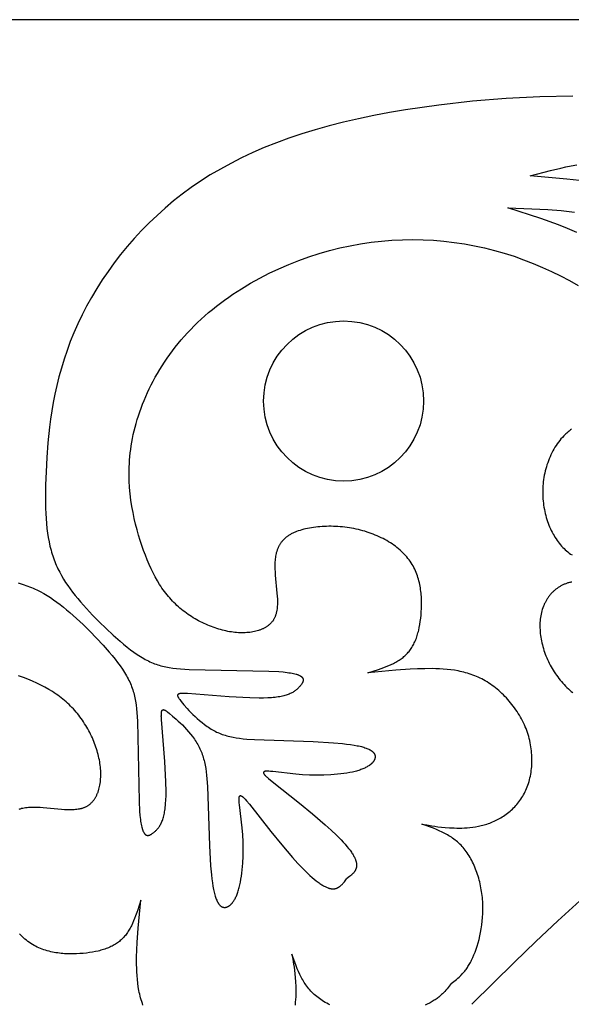
# Model space of a CAD drawing. Extents: x -387 to 395, y -403 to 419.
# Drawn here: x -142 to -103, y -95 to -26 of the extents above; entities that cross this region are included whole.
import ezdxf

# ---------------------------------------------------------------- set-up
doc = ezdxf.new("R2010")
doc.units = 0
doc.header["$MEASUREMENT"] = 0
doc.layers.add('DV1_LAYER_1', color=7, linetype='CONTINUOUS')
doc.layers.add('LAYER_1', color=7, linetype='CONTINUOUS')

msp = doc.modelspace()

# ---------------------------------------------------------------- linework, layer by layer
at = {"layer": 'DV1_LAYER_1', "color": 5, "linetype": 'Continuous'}
for points in [[(-103.33, -31.74), (-105.637, -31.788), (-107.996, -31.91), (-110.375, -32.104), (-112.74, -32.369), (-115.058, -32.702), (-116.189, -32.894), (-117.296, -33.103), (-118.375, -33.327), (-119.421, -33.568), (-120.432, -33.825), (-121.407, -34.098), (-122.348, -34.387), (-123.255, -34.692), (-124.13, -35.012), (-124.974, -35.349), (-125.788, -35.701), (-126.573, -36.069), (-127.33, -36.453), (-128.059, -36.854), (-128.763, -37.269), (-129.443, -37.701), (-130.098, -38.149), (-130.731, -38.612), (-131.342, -39.092), (-131.933, -39.587), (-132.504, -40.098), (-133.056, -40.624), (-133.587, -41.163), (-134.099, -41.715), (-134.59, -42.279), (-135.06, -42.853), (-135.51, -43.437), (-135.939, -44.03), (-136.347, -44.629), (-136.733, -45.235), (-137.098, -45.847), (-137.44, -46.463), (-137.761, -47.081), (-138.059, -47.702), (-138.334, -48.325), (-138.587, -48.947), (-138.817, -49.568), (-139.025, -50.187), (-139.213, -50.803), (-139.381, -51.415), (-139.53, -52.022), (-139.663, -52.622), (-139.779, -53.216), (-139.88, -53.801), (-139.967, -54.377), (-140.042, -54.943), (-140.158, -56.04), (-140.237, -57.084), (-140.289, -58.066), (-140.32, -58.981), (-140.331, -59.832), (-140.32, -60.622), (-140.305, -60.996), (-140.284, -61.357), (-140.257, -61.705), (-140.223, -62.041), (-140.181, -62.366), (-140.133, -62.68), (-140.076, -62.984), (-140.012, -63.277), (-139.94, -63.562), (-139.901, -63.702), (-139.86, -63.839), (-139.817, -63.974), (-139.771, -64.107), (-139.723, -64.239), (-139.674, -64.369), (-139.622, -64.497), (-139.568, -64.623), (-139.512, -64.749), (-139.454, -64.872), (-139.332, -65.116), (-139.201, -65.355), (-139.063, -65.591), (-138.916, -65.824), (-138.761, -66.054), (-138.599, -66.282), (-138.428, -66.509), (-138.25, -66.736), (-138.064, -66.963), (-137.87, -67.191), (-137.459, -67.654), (-137.02, -68.125), (-136.557, -68.601), (-136.077, -69.071), (-135.588, -69.526), (-135.095, -69.958), (-134.849, -70.163), (-134.605, -70.358), (-134.364, -70.544), (-134.125, -70.718), (-133.891, -70.879), (-133.662, -71.027), (-133.55, -71.096), (-133.438, -71.161), (-133.328, -71.222), (-133.219, -71.28), (-133.11, -71.335), (-133.001, -71.387), (-132.893, -71.436), (-132.784, -71.482), (-132.675, -71.525), (-132.566, -71.565), (-132.456, -71.602), (-132.345, -71.637), (-132.232, -71.669), (-132.118, -71.7), (-132.003, -71.727), (-131.885, -71.753), (-131.766, -71.777), (-131.644, -71.798), (-131.392, -71.836), (-131.129, -71.867), (-130.851, -71.892), (-130.558, -71.912), (-130.248, -71.928), (-124.647, -72.042), (-123.952, -72.083), (-123.645, -72.108), (-123.37, -72.139), (-123.246, -72.156), (-123.13, -72.174), (-123.023, -72.193), (-122.923, -72.214), (-122.832, -72.235), (-122.748, -72.258), (-122.709, -72.269), (-122.672, -72.281), (-122.637, -72.293), (-122.603, -72.305), (-122.571, -72.318), (-122.541, -72.331), (-122.513, -72.344), (-122.486, -72.357), (-122.461, -72.37), (-122.449, -72.377), (-122.437, -72.384), (-122.426, -72.391), (-122.415, -72.398), (-122.404, -72.405), (-122.394, -72.412), (-122.385, -72.419), (-122.375, -72.426), (-122.366, -72.433), (-122.357, -72.441), (-122.349, -72.448), (-122.341, -72.455), (-122.334, -72.463), (-122.326, -72.47), (-122.319, -72.477), (-122.313, -72.485), (-122.307, -72.493), (-122.301, -72.5), (-122.295, -72.508), (-122.29, -72.515), (-122.285, -72.523), (-122.28, -72.531), (-122.276, -72.539), (-122.272, -72.546), (-122.268, -72.554), (-122.265, -72.562), (-122.262, -72.57), (-122.259, -72.578), (-122.256, -72.586), (-122.254, -72.594), (-122.252, -72.602), (-122.25, -72.61), (-122.249, -72.619), (-122.247, -72.627), (-122.246, -72.635), (-122.246, -72.643), (-122.245, -72.651), (-122.245, -72.66), (-122.245, -72.668), (-122.246, -72.676), (-122.246, -72.685), (-122.247, -72.693), (-122.248, -72.702), (-122.249, -72.71), (-122.251, -72.719), (-122.252, -72.727), (-122.254, -72.736), (-122.256, -72.744), (-122.259, -72.753), (-122.261, -72.761), (-122.264, -72.77), (-122.267, -72.779), (-122.27, -72.787), (-122.273, -72.796), (-122.281, -72.814), (-122.289, -72.831), (-122.297, -72.849), (-122.306, -72.866), (-122.316, -72.884), (-122.327, -72.902), (-122.338, -72.92), (-122.349, -72.938), (-122.374, -72.974), (-122.4, -73.01), (-122.427, -73.046), (-122.456, -73.082), (-122.486, -73.119), (-122.517, -73.155), (-122.549, -73.191), (-122.583, -73.227), (-122.619, -73.263), (-122.656, -73.298), (-122.695, -73.334), (-122.736, -73.369), (-122.779, -73.403), (-122.824, -73.437), (-122.872, -73.47), (-122.923, -73.503), (-122.977, -73.535), (-123.033, -73.566), (-123.093, -73.596), (-123.156, -73.626), (-123.222, -73.654), (-123.292, -73.682), (-123.366, -73.708), (-123.443, -73.733), (-123.525, -73.758), (-123.611, -73.781), (-123.701, -73.802), (-123.796, -73.822), (-123.895, -73.841), (-123.999, -73.859), (-124.108, -73.874), (-124.222, -73.888), (-124.342, -73.901), (-124.467, -73.912), (-124.733, -73.928), (-125.023, -73.936), (-125.332, -73.938), (-125.999, -73.923), (-127.432, -73.843), (-130.374, -73.614), (-130.541, -73.609), (-130.615, -73.608), (-130.683, -73.608), (-130.744, -73.61), (-130.8, -73.613), (-130.825, -73.616), (-130.85, -73.618), (-130.872, -73.621), (-130.894, -73.625), (-130.914, -73.629), (-130.923, -73.631), (-130.932, -73.633), (-130.941, -73.635), (-130.949, -73.638), (-130.958, -73.64), (-130.965, -73.643), (-130.973, -73.646), (-130.98, -73.648), (-130.987, -73.651), (-130.993, -73.655), (-130.996, -73.656), (-130.999, -73.658), (-131.002, -73.659), (-131.005, -73.661), (-131.008, -73.663), (-131.011, -73.664), (-131.014, -73.666), (-131.016, -73.668), (-131.019, -73.67), (-131.021, -73.672), (-131.023, -73.674), (-131.026, -73.675), (-131.028, -73.677), (-131.03, -73.679), (-131.032, -73.681), (-131.034, -73.683), (-131.036, -73.685), (-131.038, -73.687), (-131.039, -73.69), (-131.041, -73.692), (-131.043, -73.694), (-131.044, -73.696), (-131.046, -73.698), (-131.047, -73.701), (-131.048, -73.703), (-131.049, -73.705), (-131.051, -73.708), (-131.052, -73.71), (-131.053, -73.712), (-131.054, -73.715), (-131.055, -73.717), (-131.055, -73.72), (-131.056, -73.722), (-131.057, -73.725), (-131.057, -73.728), (-131.058, -73.73), (-131.058, -73.733), (-131.059, -73.736), (-131.059, -73.738), (-131.059, -73.741), (-131.059, -73.744), (-131.059, -73.747), (-131.059, -73.75), (-131.059, -73.753), (-131.059, -73.756), (-131.059, -73.759), (-131.059, -73.762), (-131.058, -73.765), (-131.058, -73.768), (-131.058, -73.771), (-131.057, -73.774), (-131.057, -73.777), (-131.055, -73.783), (-131.054, -73.79), (-131.052, -73.797), (-131.05, -73.804), (-131.047, -73.811), (-131.045, -73.818), (-131.042, -73.825), (-131.039, -73.832), (-131.035, -73.84), (-131.032, -73.848), (-131.024, -73.864), (-131.015, -73.88), (-131.005, -73.897), (-130.994, -73.915), (-130.983, -73.933), (-130.97, -73.952), (-130.942, -73.991), (-130.912, -74.033), (-130.801, -74.175), (-130.615, -74.401), (-130.389, -74.659), (-130.263, -74.797), (-130.128, -74.939), (-129.985, -75.083), (-129.835, -75.228), (-129.677, -75.374), (-129.513, -75.517), (-129.343, -75.658), (-129.168, -75.794), (-129.078, -75.86), (-128.987, -75.925), (-128.895, -75.987), (-128.802, -76.048), (-128.708, -76.106), (-128.613, -76.162), (-128.517, -76.216), (-128.42, -76.267), (-128.322, -76.315), (-128.224, -76.36), (-128.124, -76.403), (-128.024, -76.443), (-127.922, -76.48), (-127.819, -76.515), (-127.715, -76.548), (-127.609, -76.579), (-127.502, -76.607), (-127.394, -76.634), (-127.283, -76.658), (-127.171, -76.681), (-126.942, -76.721), (-126.705, -76.754), (-126.459, -76.783), (-126.204, -76.806), (-125.663, -76.841), (-121.536, -76.984), (-120.12, -77.07), (-119.486, -77.126), (-119.196, -77.158), (-118.927, -77.193), (-118.681, -77.232), (-118.457, -77.273), (-118.354, -77.295), (-118.255, -77.317), (-118.162, -77.341), (-118.074, -77.364), (-117.991, -77.389), (-117.912, -77.414), (-117.839, -77.439), (-117.77, -77.466), (-117.705, -77.492), (-117.645, -77.52), (-117.617, -77.534), (-117.589, -77.548), (-117.563, -77.562), (-117.538, -77.576), (-117.514, -77.59), (-117.491, -77.605), (-117.468, -77.619), (-117.447, -77.634), (-117.427, -77.649), (-117.408, -77.664), (-117.389, -77.679), (-117.372, -77.694), (-117.356, -77.709), (-117.34, -77.724), (-117.325, -77.74), (-117.312, -77.755), (-117.305, -77.763), (-117.299, -77.771), (-117.293, -77.779), (-117.287, -77.787), (-117.281, -77.795), (-117.275, -77.803), (-117.27, -77.81), (-117.265, -77.818), (-117.26, -77.826), (-117.255, -77.834), (-117.251, -77.842), (-117.247, -77.85), (-117.243, -77.859), (-117.239, -77.867), (-117.235, -77.875), (-117.231, -77.883), (-117.228, -77.891), (-117.225, -77.899), (-117.222, -77.907), (-117.219, -77.915), (-117.217, -77.924), (-117.214, -77.932), (-117.212, -77.94), (-117.21, -77.948), (-117.208, -77.957), (-117.206, -77.965), (-117.205, -77.973), (-117.204, -77.981), (-117.202, -77.99), (-117.201, -77.998), (-117.2, -78.006), (-117.2, -78.015), (-117.199, -78.023), (-117.199, -78.032), (-117.199, -78.04), (-117.199, -78.048), (-117.199, -78.057), (-117.199, -78.065), (-117.2, -78.074), (-117.2, -78.082), (-117.202, -78.099), (-117.204, -78.116), (-117.207, -78.133), (-117.21, -78.15), (-117.214, -78.167), (-117.219, -78.185), (-117.224, -78.202), (-117.23, -78.219), (-117.236, -78.236), (-117.243, -78.253), (-117.251, -78.271), (-117.259, -78.288), (-117.268, -78.305), (-117.278, -78.322), (-117.288, -78.339), (-117.299, -78.356), (-117.311, -78.374), (-117.323, -78.391), (-117.335, -78.408), (-117.349, -78.425), (-117.363, -78.442), (-117.377, -78.459), (-117.393, -78.476), (-117.409, -78.492), (-117.425, -78.509), (-117.443, -78.526), (-117.461, -78.543), (-117.479, -78.559), (-117.498, -78.576), (-117.518, -78.592), (-117.539, -78.609), (-117.56, -78.625), (-117.604, -78.657), (-117.652, -78.689), (-117.701, -78.721), (-117.754, -78.752), (-117.809, -78.782), (-117.867, -78.812), (-117.928, -78.842), (-117.992, -78.871), (-118.058, -78.899), (-118.127, -78.927), (-118.199, -78.954), (-118.274, -78.98), (-118.352, -79.005), (-118.432, -79.03), (-118.516, -79.054), (-118.603, -79.077), (-118.784, -79.12), (-118.977, -79.159), (-119.179, -79.195), (-119.39, -79.228), (-119.61, -79.256), (-119.836, -79.281), (-120.069, -79.302), (-120.307, -79.319), (-120.795, -79.342), (-121.293, -79.35), (-121.794, -79.341), (-122.29, -79.317), (-122.773, -79.277), (-124.388, -79.087), (-124.535, -79.073), (-124.664, -79.065), (-124.723, -79.063), (-124.777, -79.062), (-124.802, -79.063), (-124.826, -79.064), (-124.848, -79.065), (-124.87, -79.067), (-124.89, -79.069), (-124.909, -79.071), (-124.918, -79.073), (-124.927, -79.075), (-124.935, -79.076), (-124.943, -79.078), (-124.951, -79.08), (-124.958, -79.082), (-124.965, -79.085), (-124.972, -79.087), (-124.975, -79.089), (-124.978, -79.09), (-124.981, -79.091), (-124.984, -79.093), (-124.987, -79.094), (-124.99, -79.095), (-124.992, -79.097), (-124.995, -79.098), (-124.998, -79.1), (-125, -79.102), (-125.002, -79.103), (-125.005, -79.105), (-125.007, -79.106), (-125.009, -79.108), (-125.011, -79.11), (-125.013, -79.112), (-125.014, -79.114), (-125.016, -79.116), (-125.018, -79.117), (-125.019, -79.119), (-125.021, -79.121), (-125.022, -79.123), (-125.024, -79.125), (-125.025, -79.128), (-125.026, -79.13), (-125.027, -79.132), (-125.028, -79.134), (-125.029, -79.136), (-125.03, -79.138), (-125.03, -79.141), (-125.031, -79.143), (-125.032, -79.145), (-125.032, -79.148), (-125.032, -79.15), (-125.033, -79.153), (-125.033, -79.155), (-125.033, -79.158), (-125.033, -79.16), (-125.033, -79.163), (-125.033, -79.166), (-125.033, -79.168), (-125.033, -79.171), (-125.032, -79.174), (-125.032, -79.177), (-125.031, -79.18), (-125.031, -79.182), (-125.03, -79.185), (-125.029, -79.188), (-125.028, -79.191), (-125.028, -79.194), (-125.027, -79.197), (-125.026, -79.2), (-125.024, -79.203), (-125.023, -79.207), (-125.021, -79.213), (-125.018, -79.22), (-125.014, -79.226), (-125.011, -79.233), (-125.007, -79.24), (-125.003, -79.247), (-124.998, -79.254), (-124.993, -79.262), (-124.988, -79.269), (-124.977, -79.285), (-124.965, -79.301), (-124.951, -79.317), (-124.937, -79.334), (-124.921, -79.352), (-124.905, -79.37), (-124.868, -79.408), (-124.827, -79.448), (-124.781, -79.49), (-124.679, -79.581), (-124.428, -79.788), (-122.51, -81.294), (-121.589, -82.052), (-120.696, -82.822), (-120.285, -83.194), (-119.912, -83.549), (-119.583, -83.881), (-119.436, -84.037), (-119.3, -84.188), (-119.176, -84.334), (-119.063, -84.473), (-118.96, -84.608), (-118.913, -84.673), (-118.868, -84.736), (-118.826, -84.799), (-118.787, -84.86), (-118.75, -84.92), (-118.716, -84.978), (-118.684, -85.036), (-118.655, -85.092), (-118.629, -85.147), (-118.605, -85.2), (-118.584, -85.253), (-118.565, -85.304), (-118.556, -85.329), (-118.548, -85.354), (-118.541, -85.378), (-118.534, -85.403), (-118.528, -85.427), (-118.522, -85.45), (-118.517, -85.474), (-118.513, -85.497), (-118.509, -85.52), (-118.506, -85.542), (-118.504, -85.564), (-118.502, -85.586), (-118.5, -85.608), (-118.5, -85.63), (-118.499, -85.651), (-118.5, -85.672), (-118.501, -85.692), (-118.502, -85.713), (-118.504, -85.733), (-118.507, -85.753), (-118.51, -85.773), (-118.513, -85.792), (-118.517, -85.811), (-118.522, -85.83), (-118.527, -85.849), (-118.532, -85.868), (-118.538, -85.886), (-118.544, -85.904), (-118.551, -85.922), (-118.558, -85.94), (-118.566, -85.957), (-118.574, -85.975), (-118.582, -85.992), (-118.591, -86.009), (-118.6, -86.025), (-118.61, -86.042), (-118.62, -86.058), (-118.63, -86.075), (-118.641, -86.091), (-118.652, -86.107), (-118.664, -86.122), (-118.675, -86.138), (-118.699, -86.169), (-118.725, -86.199), (-118.752, -86.229), (-118.779, -86.258), (-118.808, -86.287), (-118.837, -86.315), (-118.867, -86.343), (-118.93, -86.398), (-118.995, -86.452), (-119.198, -86.61)], [(-102.417, -37.699), (-103.745, -37.555), (-106.319, -37.34), (-104.903, -36.956), (-104.179, -36.781), (-103.809, -36.7), (-103.434, -36.625), (-103.052, -36.557)], [(-103.047, -41.289), (-103.706, -41.015), (-104.343, -40.765), (-105.567, -40.321), (-107.89, -39.565), (-105.089, -39.693), (-104.151, -39.767), (-103.211, -39.867)], [(-111.867, -93.941), (-111.681, -93.802), (-111.496, -93.658), (-111.403, -93.581), (-111.311, -93.501), (-111.22, -93.416), (-111.174, -93.371), (-111.129, -93.325), (-111.084, -93.277), (-111.038, -93.228), (-110.994, -93.177), (-110.949, -93.124), (-110.904, -93.069), (-110.86, -93.012), (-110.816, -92.953), (-110.772, -92.891), (-110.728, -92.827), (-110.685, -92.761), (-110.641, -92.692), (-110.598, -92.621), (-110.556, -92.546), (-110.513, -92.469), (-110.471, -92.389), (-110.429, -92.306), (-110.347, -92.131), (-110.266, -91.943), (-110.187, -91.745), (-110.112, -91.536), (-110.039, -91.318), (-109.971, -91.09), (-109.908, -90.854), (-109.849, -90.611), (-109.797, -90.361), (-109.75, -90.104), (-109.711, -89.843), (-109.679, -89.577), (-109.654, -89.307), (-109.639, -89.033), (-109.632, -88.757), (-109.633, -88.619), (-109.636, -88.48), (-109.641, -88.341), (-109.649, -88.201), (-109.659, -88.062), (-109.672, -87.923), (-109.687, -87.784), (-109.705, -87.645), (-109.725, -87.506), (-109.748, -87.369), (-109.773, -87.231), (-109.8, -87.095), (-109.83, -86.959), (-109.862, -86.825), (-109.896, -86.691), (-109.932, -86.559), (-109.971, -86.428), (-110.012, -86.298), (-110.055, -86.17), (-110.1, -86.044), (-110.147, -85.919), (-110.197, -85.796), (-110.248, -85.675), (-110.302, -85.557), (-110.357, -85.44), (-110.415, -85.326), (-110.474, -85.214), (-110.536, -85.105), (-110.599, -84.998), (-110.665, -84.894), (-110.732, -84.794), (-110.801, -84.696), (-110.872, -84.601), (-110.945, -84.509), (-111.019, -84.421), (-111.095, -84.336), (-111.173, -84.254), (-111.253, -84.175), (-111.334, -84.098), (-111.417, -84.025), (-111.501, -83.955), (-111.586, -83.887), (-111.673, -83.821), (-111.761, -83.758), (-111.85, -83.697), (-111.941, -83.639), (-112.033, -83.582), (-112.125, -83.527), (-112.219, -83.475), (-112.314, -83.424), (-112.506, -83.327), (-112.701, -83.235), (-112.898, -83.149), (-113.098, -83.067), (-113.912, -82.764), (-113.579, -82.829), (-113.216, -82.892), (-113.014, -82.922), (-112.792, -82.951), (-112.275, -83.004), (-111.974, -83.026), (-111.647, -83.043), (-111.474, -83.047), (-111.297, -83.049), (-111.115, -83.046), (-110.928, -83.039), (-110.738, -83.027), (-110.545, -83.01), (-110.35, -82.987), (-110.152, -82.958), (-109.953, -82.921), (-109.853, -82.9), (-109.753, -82.877), (-109.653, -82.852), (-109.553, -82.825), (-109.452, -82.795), (-109.352, -82.764), (-109.252, -82.73), (-109.152, -82.694), (-109.052, -82.655), (-108.953, -82.614), (-108.854, -82.571), (-108.756, -82.526), (-108.658, -82.478), (-108.561, -82.428), (-108.465, -82.375), (-108.37, -82.32), (-108.276, -82.263), (-108.183, -82.203), (-108.091, -82.141), (-108, -82.076), (-107.91, -82.009), (-107.822, -81.94), (-107.735, -81.868), (-107.65, -81.794), (-107.567, -81.717), (-107.485, -81.638), (-107.405, -81.557), (-107.327, -81.473), (-107.251, -81.386), (-107.177, -81.297), (-107.105, -81.206), (-107.035, -81.112), (-106.968, -81.015), (-106.903, -80.916), (-106.84, -80.815), (-106.78, -80.71), (-106.723, -80.604), (-106.668, -80.495), (-106.617, -80.383), (-106.568, -80.269), (-106.522, -80.152), (-106.478, -80.034), (-106.438, -79.913), (-106.401, -79.79), (-106.367, -79.665), (-106.335, -79.538), (-106.307, -79.41), (-106.282, -79.28), (-106.26, -79.148), (-106.241, -79.015), (-106.225, -78.881), (-106.212, -78.745), (-106.203, -78.609), (-106.197, -78.471), (-106.194, -78.333), (-106.194, -78.193), (-106.198, -78.053), (-106.205, -77.913), (-106.215, -77.772), (-106.229, -77.63), (-106.246, -77.489), (-106.266, -77.347), (-106.291, -77.205), (-106.318, -77.063), (-106.349, -76.921), (-106.384, -76.78), (-106.422, -76.639), (-106.464, -76.498), (-106.51, -76.358), (-106.559, -76.218), (-106.612, -76.08), (-106.669, -75.942), (-106.729, -75.805), (-106.793, -75.669), (-106.859, -75.535), (-106.93, -75.401), (-107.003, -75.269), (-107.079, -75.138), (-107.158, -75.009), (-107.241, -74.881), (-107.326, -74.755), (-107.413, -74.631), (-107.504, -74.509), (-107.596, -74.388), (-107.692, -74.27), (-107.789, -74.154), (-107.889, -74.04), (-107.991, -73.928), (-108.095, -73.819), (-108.201, -73.713), (-108.309, -73.609), (-108.418, -73.507), (-108.53, -73.409), (-108.643, -73.313), (-108.757, -73.22), (-108.873, -73.131), (-108.99, -73.044), (-109.108, -72.961), (-109.228, -72.881), (-109.348, -72.805), (-109.47, -72.732), (-109.592, -72.662), (-109.715, -72.597), (-109.839, -72.535), (-109.963, -72.476), (-110.089, -72.421), (-110.214, -72.369), (-110.341, -72.321), (-110.468, -72.275), (-110.595, -72.233), (-110.723, -72.193), (-110.851, -72.157), (-110.98, -72.123), (-111.109, -72.092), (-111.239, -72.063), (-111.369, -72.037), (-111.629, -71.991), (-111.89, -71.955), (-112.152, -71.926), (-112.414, -71.904), (-112.675, -71.889), (-112.937, -71.879), (-113.197, -71.875), (-113.715, -71.877), (-114.228, -71.89), (-114.735, -71.912), (-115.736, -71.978), (-117.708, -72.16), (-116.961, -71.926), (-116.597, -71.8), (-116.42, -71.732), (-116.246, -71.661), (-116.077, -71.587), (-115.911, -71.508), (-115.831, -71.467), (-115.751, -71.424), (-115.674, -71.38), (-115.597, -71.335), (-115.522, -71.289), (-115.449, -71.24), (-115.377, -71.191), (-115.307, -71.139), (-115.239, -71.086), (-115.173, -71.032), (-115.109, -70.975), (-115.046, -70.917), (-114.986, -70.857), (-114.928, -70.794), (-114.871, -70.73), (-114.817, -70.664), (-114.764, -70.597), (-114.714, -70.527), (-114.665, -70.456), (-114.618, -70.382), (-114.573, -70.307), (-114.53, -70.23), (-114.489, -70.152), (-114.449, -70.072), (-114.411, -69.99), (-114.375, -69.906), (-114.34, -69.82), (-114.307, -69.733), (-114.276, -69.644), (-114.246, -69.554), (-114.218, -69.462), (-114.191, -69.368), (-114.166, -69.273), (-114.142, -69.176), (-114.098, -68.978), (-114.06, -68.773), (-114.028, -68.563), (-114, -68.346), (-113.977, -68.124), (-113.959, -67.897), (-113.946, -67.664), (-113.94, -67.428), (-113.94, -67.188), (-113.948, -66.946), (-113.955, -66.824), (-113.964, -66.702), (-113.975, -66.58), (-113.989, -66.457), (-114.005, -66.335), (-114.024, -66.212), (-114.045, -66.09), (-114.069, -65.969), (-114.096, -65.847), (-114.125, -65.726), (-114.158, -65.606), (-114.194, -65.486), (-114.233, -65.367), (-114.275, -65.249), (-114.32, -65.132), (-114.369, -65.017), (-114.422, -64.902), (-114.478, -64.788), (-114.538, -64.676), (-114.602, -64.566), (-114.669, -64.457), (-114.741, -64.35), (-114.816, -64.244), (-114.896, -64.141), (-114.98, -64.039), (-115.067, -63.939), (-115.158, -63.841), (-115.253, -63.745), (-115.351, -63.651), (-115.453, -63.559), (-115.558, -63.469), (-115.666, -63.382), (-115.778, -63.296), (-115.892, -63.213), (-116.01, -63.132), (-116.131, -63.053), (-116.254, -62.976), (-116.38, -62.902), (-116.508, -62.83), (-116.64, -62.76), (-116.773, -62.693), (-116.909, -62.628), (-117.047, -62.566), (-117.188, -62.507), (-117.33, -62.45), (-117.474, -62.395), (-117.621, -62.344), (-117.769, -62.295), (-117.919, -62.248), (-118.07, -62.205), (-118.223, -62.164), (-118.377, -62.126), (-118.533, -62.091), (-118.69, -62.059), (-118.848, -62.03), (-119.007, -62.003), (-119.167, -61.98), (-119.327, -61.96), (-119.487, -61.942), (-119.648, -61.927), (-119.809, -61.916), (-119.969, -61.907), (-120.13, -61.9), (-120.289, -61.897), (-120.448, -61.897), (-120.605, -61.899), (-120.761, -61.904), (-120.916, -61.912), (-121.069, -61.923), (-121.221, -61.936), (-121.37, -61.952), (-121.517, -61.971), (-121.661, -61.993), (-121.803, -62.017), (-121.943, -62.044), (-122.079, -62.074), (-122.211, -62.107), (-122.341, -62.142), (-122.467, -62.18), (-122.588, -62.22), (-122.706, -62.263), (-122.82, -62.309), (-122.875, -62.332), (-122.929, -62.357), (-122.982, -62.382), (-123.033, -62.408), (-123.084, -62.434), (-123.133, -62.461), (-123.181, -62.489), (-123.228, -62.517), (-123.273, -62.546), (-123.317, -62.576), (-123.36, -62.606), (-123.402, -62.637), (-123.442, -62.668), (-123.481, -62.7), (-123.519, -62.733), (-123.555, -62.766), (-123.591, -62.8), (-123.625, -62.834), (-123.658, -62.869), (-123.69, -62.904), (-123.721, -62.94), (-123.751, -62.977), (-123.78, -63.014), (-123.808, -63.052), (-123.834, -63.09), (-123.86, -63.128), (-123.885, -63.167), (-123.908, -63.207), (-123.931, -63.247), (-123.952, -63.288), (-123.973, -63.329), (-123.993, -63.37), (-124.012, -63.412), (-124.03, -63.454), (-124.047, -63.497), (-124.063, -63.54), (-124.078, -63.584), (-124.093, -63.628), (-124.107, -63.672), (-124.12, -63.717), (-124.132, -63.762), (-124.143, -63.808), (-124.164, -63.9), (-124.181, -63.994), (-124.196, -64.089), (-124.208, -64.185), (-124.218, -64.282), (-124.226, -64.381), (-124.231, -64.481), (-124.234, -64.581), (-124.236, -64.683), (-124.233, -64.889), (-124.224, -65.098), (-124.21, -65.31), (-124.085, -66.594), (-124.07, -66.803), (-124.06, -67.009), (-124.056, -67.21), (-124.057, -67.309), (-124.06, -67.406), (-124.065, -67.502), (-124.073, -67.596), (-124.083, -67.689), (-124.096, -67.78), (-124.104, -67.824), (-124.112, -67.868), (-124.121, -67.912), (-124.131, -67.955), (-124.142, -67.998), (-124.153, -68.04), (-124.166, -68.082), (-124.179, -68.123), (-124.193, -68.163), (-124.208, -68.203), (-124.224, -68.243), (-124.241, -68.281), (-124.259, -68.319), (-124.278, -68.357), (-124.298, -68.394), (-124.319, -68.43), (-124.341, -68.465), (-124.364, -68.5), (-124.388, -68.534), (-124.413, -68.567), (-124.439, -68.6), (-124.466, -68.632), (-124.494, -68.664), (-124.523, -68.694), (-124.553, -68.725), (-124.584, -68.754), (-124.616, -68.783), (-124.649, -68.811), (-124.682, -68.838), (-124.717, -68.865), (-124.752, -68.891), (-124.788, -68.916), (-124.826, -68.94), (-124.863, -68.964), (-124.902, -68.987), (-124.942, -69.01), (-124.982, -69.032), (-125.023, -69.053), (-125.065, -69.073), (-125.108, -69.093), (-125.151, -69.112), (-125.195, -69.131), (-125.24, -69.148), (-125.286, -69.165), (-125.332, -69.181), (-125.379, -69.197), (-125.475, -69.226), (-125.573, -69.252), (-125.674, -69.276), (-125.777, -69.296), (-125.883, -69.314), (-125.991, -69.329), (-126.1, -69.341), (-126.212, -69.35), (-126.325, -69.356), (-126.44, -69.36), (-126.557, -69.36), (-126.675, -69.358), (-126.795, -69.353), (-126.916, -69.344), (-127.038, -69.333), (-127.162, -69.319), (-127.286, -69.302), (-127.411, -69.282), (-127.537, -69.26), (-127.664, -69.234), (-127.791, -69.205), (-127.919, -69.174), (-128.047, -69.14), (-128.176, -69.103), (-128.304, -69.063), (-128.433, -69.021), (-128.562, -68.975), (-128.691, -68.927), (-128.82, -68.877), (-128.948, -68.823), (-129.076, -68.767), (-129.204, -68.709), (-129.331, -68.648), (-129.458, -68.584), (-129.583, -68.518), (-129.708, -68.449), (-129.832, -68.378), (-129.955, -68.304), (-130.077, -68.228), (-130.198, -68.15), (-130.317, -68.069), (-130.435, -67.986), (-130.551, -67.9), (-130.666, -67.812), (-130.779, -67.722), (-130.891, -67.63), (-131, -67.535), (-131.108, -67.438), (-131.213, -67.339), (-131.316, -67.237), (-131.417, -67.134), (-131.516, -67.028), (-131.613, -66.92), (-131.708, -66.81), (-131.801, -66.697), (-131.892, -66.583), (-131.982, -66.465), (-132.069, -66.346), (-132.155, -66.224), (-132.239, -66.1), (-132.321, -65.973), (-132.48, -65.712), (-132.634, -65.441), (-132.781, -65.159), (-132.923, -64.868), (-133.06, -64.565), (-133.192, -64.252), (-133.319, -63.928), (-133.443, -63.593), (-133.562, -63.246), (-133.678, -62.888), (-133.791, -62.518), (-133.9, -62.137), (-134.002, -61.744), (-134.098, -61.34), (-134.185, -60.926), (-134.263, -60.501), (-134.33, -60.066), (-134.385, -59.621), (-134.426, -59.166), (-134.452, -58.702), (-134.459, -58.466), (-134.462, -58.228), (-134.461, -57.988), (-134.455, -57.746), (-134.444, -57.501), (-134.428, -57.255), (-134.408, -57.006), (-134.382, -56.755), (-134.351, -56.502), (-134.314, -56.248), (-134.272, -55.991), (-134.224, -55.732), (-134.17, -55.471), (-134.109, -55.209), (-134.043, -54.945), (-133.971, -54.679), (-133.893, -54.413), (-133.808, -54.145), (-133.717, -53.876), (-133.621, -53.607), (-133.518, -53.337), (-133.409, -53.067), (-133.293, -52.797), (-133.172, -52.526), (-133.044, -52.256), (-132.91, -51.986), (-132.77, -51.716), (-132.623, -51.448), (-132.47, -51.18), (-132.311, -50.913), (-132.145, -50.647), (-131.973, -50.382), (-131.794, -50.119), (-131.609, -49.858), (-131.418, -49.599), (-131.22, -49.341), (-131.016, -49.086), (-130.805, -48.833), (-130.588, -48.583), (-130.364, -48.335), (-130.133, -48.091), (-129.896, -47.849), (-129.652, -47.611), (-129.402, -47.376), (-129.145, -47.144), (-128.882, -46.917), (-128.612, -46.693), (-128.337, -46.473), (-128.055, -46.257), (-127.768, -46.044), (-127.475, -45.836), (-127.177, -45.632), (-126.566, -45.238), (-125.936, -44.861), (-125.289, -44.502), (-124.627, -44.163), (-123.95, -43.844), (-123.261, -43.545), (-122.561, -43.268), (-121.852, -43.013), (-121.134, -42.781), (-120.411, -42.572), (-119.683, -42.387), (-118.952, -42.227), (-118.219, -42.092), (-117.485, -41.983), (-116.751, -41.899), (-116.017, -41.84), (-115.284, -41.805), (-114.552, -41.794), (-113.823, -41.808), (-113.096, -41.845), (-112.373, -41.906), (-111.654, -41.99), (-110.939, -42.097), (-110.229, -42.227), (-109.525, -42.379), (-108.827, -42.554), (-108.137, -42.75), (-107.454, -42.969), (-106.779, -43.208), (-106.113, -43.468), (-105.458, -43.745), (-104.814, -44.039), (-104.181, -44.349), (-103.562, -44.671), (-102.957, -45.005)], [(-103.426, -55.092), (-103.483, -55.134), (-103.54, -55.176), (-103.595, -55.22), (-103.65, -55.265), (-103.705, -55.311), (-103.758, -55.358), (-103.811, -55.406), (-103.863, -55.455), (-103.964, -55.556), (-104.063, -55.661), (-104.158, -55.769), (-104.249, -55.88), (-104.338, -55.995), (-104.423, -56.113), (-104.505, -56.235), (-104.584, -56.359), (-104.66, -56.485), (-104.732, -56.615), (-104.8, -56.746), (-104.866, -56.881), (-104.927, -57.017), (-104.986, -57.155), (-105.041, -57.295), (-105.092, -57.437), (-105.14, -57.58), (-105.185, -57.725), (-105.226, -57.871), (-105.264, -58.019), (-105.297, -58.167), (-105.328, -58.316), (-105.354, -58.466), (-105.378, -58.617), (-105.397, -58.767), (-105.413, -58.919), (-105.425, -59.07), (-105.433, -59.221), (-105.438, -59.373), (-105.439, -59.524), (-105.437, -59.674), (-105.431, -59.824), (-105.421, -59.974), (-105.408, -60.123), (-105.392, -60.271), (-105.373, -60.418), (-105.35, -60.564), (-105.324, -60.709), (-105.294, -60.853), (-105.262, -60.995), (-105.227, -61.136), (-105.188, -61.275), (-105.147, -61.413), (-105.102, -61.548), (-105.055, -61.682), (-105.005, -61.813), (-104.952, -61.943), (-104.896, -62.07), (-104.838, -62.194), (-104.777, -62.316), (-104.713, -62.436), (-104.647, -62.552), (-104.578, -62.666), (-104.507, -62.777), (-104.433, -62.884), (-104.357, -62.988), (-104.279, -63.089), (-104.199, -63.187), (-104.116, -63.281), (-104.031, -63.371), (-103.944, -63.458), (-103.855, -63.54), (-103.764, -63.62), (-103.671, -63.696), (-103.576, -63.769), (-103.479, -63.838), (-103.38, -63.904)], [(-142.246, -65.868), (-142.107, -65.907), (-141.97, -65.948), (-141.834, -65.992), (-141.701, -66.037), (-141.57, -66.085), (-141.44, -66.134), (-141.312, -66.186), (-141.185, -66.24), (-141.06, -66.296), (-140.936, -66.354), (-140.692, -66.476), (-140.453, -66.607), (-140.217, -66.745), (-139.985, -66.892), (-139.755, -67.047), (-139.526, -67.209), (-139.299, -67.38), (-139.072, -67.558), (-138.845, -67.745), (-138.617, -67.938), (-138.155, -68.349), (-137.683, -68.788), (-137.207, -69.251), (-136.738, -69.731), (-136.282, -70.22), (-135.85, -70.713), (-135.645, -70.959), (-135.45, -71.203), (-135.265, -71.445), (-135.091, -71.683), (-134.929, -71.917), (-134.781, -72.146), (-134.713, -72.259), (-134.648, -72.37), (-134.586, -72.48), (-134.528, -72.589), (-134.473, -72.698), (-134.421, -72.807), (-134.372, -72.915), (-134.327, -73.024), (-134.284, -73.133), (-134.244, -73.242), (-134.206, -73.352), (-134.171, -73.464), (-134.139, -73.576), (-134.109, -73.69), (-134.081, -73.805), (-134.055, -73.923), (-134.032, -74.042), (-134.01, -74.164), (-133.972, -74.416), (-133.941, -74.68), (-133.916, -74.957), (-133.896, -75.25), (-133.88, -75.56), (-133.766, -81.161), (-133.726, -81.856), (-133.7, -82.163), (-133.669, -82.438), (-133.652, -82.563), (-133.634, -82.678), (-133.615, -82.786), (-133.595, -82.885), (-133.573, -82.976), (-133.551, -83.06), (-133.539, -83.099), (-133.527, -83.136), (-133.515, -83.171), (-133.503, -83.205), (-133.49, -83.237), (-133.477, -83.267), (-133.464, -83.295), (-133.451, -83.322), (-133.438, -83.348), (-133.431, -83.36), (-133.424, -83.371), (-133.417, -83.382), (-133.41, -83.393), (-133.403, -83.404), (-133.396, -83.414), (-133.389, -83.424), (-133.382, -83.433), (-133.375, -83.442), (-133.368, -83.451), (-133.36, -83.459), (-133.353, -83.467), (-133.346, -83.475), (-133.338, -83.482), (-133.331, -83.489), (-133.323, -83.495), (-133.316, -83.502), (-133.308, -83.508), (-133.3, -83.513), (-133.293, -83.518), (-133.285, -83.523), (-133.277, -83.528), (-133.27, -83.532), (-133.262, -83.536), (-133.254, -83.54), (-133.246, -83.544), (-133.238, -83.547), (-133.23, -83.55), (-133.222, -83.552), (-133.214, -83.554), (-133.206, -83.556), (-133.198, -83.558), (-133.19, -83.56), (-133.182, -83.561), (-133.173, -83.562), (-133.165, -83.562), (-133.157, -83.563), (-133.149, -83.563), (-133.14, -83.563), (-133.132, -83.563), (-133.123, -83.562), (-133.115, -83.561), (-133.107, -83.56), (-133.098, -83.559), (-133.09, -83.557), (-133.081, -83.556), (-133.073, -83.554), (-133.064, -83.552), (-133.055, -83.549), (-133.047, -83.547), (-133.038, -83.544), (-133.029, -83.541), (-133.021, -83.538), (-133.012, -83.535), (-132.995, -83.528), (-132.977, -83.52), (-132.959, -83.511), (-132.942, -83.502), (-132.924, -83.492), (-132.906, -83.482), (-132.888, -83.471), (-132.87, -83.459), (-132.835, -83.435), (-132.798, -83.409), (-132.762, -83.381), (-132.726, -83.352), (-132.69, -83.322), (-132.653, -83.291), (-132.617, -83.259), (-132.581, -83.225), (-132.545, -83.19), (-132.51, -83.153), (-132.475, -83.114), (-132.44, -83.073), (-132.405, -83.029), (-132.371, -82.984), (-132.338, -82.936), (-132.306, -82.885), (-132.274, -82.831), (-132.242, -82.775), (-132.212, -82.715), (-132.183, -82.652), (-132.154, -82.586), (-132.127, -82.516), (-132.1, -82.442), (-132.075, -82.365), (-132.051, -82.283), (-132.028, -82.197), (-132.006, -82.107), (-131.986, -82.013), (-131.967, -81.913), (-131.95, -81.809), (-131.934, -81.7), (-131.92, -81.586), (-131.907, -81.467), (-131.897, -81.342), (-131.881, -81.075), (-131.872, -80.786), (-131.87, -80.476), (-131.885, -79.809), (-131.966, -78.376), (-132.194, -75.434), (-132.2, -75.267), (-132.201, -75.193), (-132.2, -75.125), (-132.198, -75.064), (-132.195, -75.008), (-132.193, -74.983), (-132.19, -74.959), (-132.187, -74.936), (-132.183, -74.915), (-132.18, -74.895), (-132.177, -74.885), (-132.175, -74.876), (-132.173, -74.867), (-132.17, -74.859), (-132.168, -74.851), (-132.165, -74.843), (-132.163, -74.835), (-132.16, -74.828), (-132.157, -74.821), (-132.154, -74.815), (-132.152, -74.812), (-132.15, -74.809), (-132.149, -74.806), (-132.147, -74.803), (-132.145, -74.8), (-132.144, -74.797), (-132.142, -74.795), (-132.14, -74.792), (-132.138, -74.79), (-132.137, -74.787), (-132.135, -74.785), (-132.133, -74.783), (-132.131, -74.78), (-132.129, -74.778), (-132.127, -74.776), (-132.125, -74.774), (-132.123, -74.772), (-132.121, -74.771), (-132.119, -74.769), (-132.116, -74.767), (-132.114, -74.766), (-132.112, -74.764), (-132.11, -74.763), (-132.108, -74.761), (-132.105, -74.76), (-132.103, -74.759), (-132.101, -74.758), (-132.098, -74.757), (-132.096, -74.756), (-132.093, -74.755), (-132.091, -74.754), (-132.088, -74.753), (-132.086, -74.752), (-132.083, -74.752), (-132.081, -74.751), (-132.078, -74.75), (-132.075, -74.75), (-132.073, -74.75), (-132.07, -74.749), (-132.067, -74.749), (-132.064, -74.749), (-132.061, -74.749), (-132.059, -74.749), (-132.056, -74.749), (-132.053, -74.749), (-132.05, -74.749), (-132.047, -74.749), (-132.044, -74.75), (-132.041, -74.75), (-132.038, -74.751), (-132.034, -74.751), (-132.031, -74.752), (-132.025, -74.753), (-132.018, -74.755), (-132.011, -74.757), (-132.005, -74.759), (-131.998, -74.761), (-131.99, -74.764), (-131.983, -74.767), (-131.976, -74.77), (-131.968, -74.773), (-131.96, -74.777), (-131.945, -74.785), (-131.928, -74.794), (-131.911, -74.803), (-131.894, -74.814), (-131.875, -74.826), (-131.856, -74.838), (-131.817, -74.866), (-131.775, -74.897), (-131.633, -75.007), (-131.408, -75.193), (-131.149, -75.419), (-131.011, -75.545), (-130.87, -75.68), (-130.725, -75.823), (-130.58, -75.974), (-130.434, -76.131), (-130.291, -76.295), (-130.15, -76.465), (-130.014, -76.64), (-129.948, -76.73), (-129.884, -76.821), (-129.821, -76.913), (-129.76, -77.006), (-129.702, -77.1), (-129.646, -77.195), (-129.592, -77.291), (-129.542, -77.388), (-129.494, -77.486), (-129.448, -77.585), (-129.406, -77.684), (-129.366, -77.785), (-129.328, -77.886), (-129.293, -77.989), (-129.26, -78.093), (-129.23, -78.199), (-129.201, -78.306), (-129.175, -78.415), (-129.15, -78.525), (-129.128, -78.637), (-129.087, -78.866), (-129.054, -79.103), (-129.026, -79.349), (-129.002, -79.604), (-128.968, -80.145), (-128.824, -84.273), (-128.739, -85.688), (-128.682, -86.322), (-128.65, -86.612), (-128.615, -86.881), (-128.576, -87.127), (-128.535, -87.351), (-128.513, -87.454), (-128.491, -87.553), (-128.468, -87.646), (-128.444, -87.734), (-128.42, -87.818), (-128.394, -87.896), (-128.369, -87.97), (-128.343, -88.039), (-128.316, -88.103), (-128.289, -88.163), (-128.275, -88.192), (-128.261, -88.219), (-128.247, -88.245), (-128.232, -88.27), (-128.218, -88.295), (-128.204, -88.318), (-128.189, -88.34), (-128.174, -88.361), (-128.159, -88.381), (-128.145, -88.401), (-128.129, -88.419), (-128.114, -88.436), (-128.099, -88.453), (-128.084, -88.468), (-128.068, -88.483), (-128.053, -88.497), (-128.045, -88.503), (-128.037, -88.51), (-128.029, -88.516), (-128.021, -88.522), (-128.014, -88.527), (-128.006, -88.533), (-127.998, -88.538), (-127.99, -88.543), (-127.982, -88.548), (-127.974, -88.553), (-127.966, -88.557), (-127.958, -88.562), (-127.95, -88.566), (-127.942, -88.57), (-127.934, -88.573), (-127.925, -88.577), (-127.917, -88.58), (-127.909, -88.583), (-127.901, -88.586), (-127.893, -88.589), (-127.885, -88.592), (-127.876, -88.594), (-127.868, -88.596), (-127.86, -88.598), (-127.852, -88.6), (-127.843, -88.602), (-127.835, -88.603), (-127.827, -88.605), (-127.818, -88.606), (-127.81, -88.607), (-127.802, -88.608), (-127.793, -88.608), (-127.785, -88.609), (-127.777, -88.609), (-127.768, -88.609), (-127.76, -88.61), (-127.751, -88.609), (-127.743, -88.609), (-127.734, -88.609), (-127.726, -88.608), (-127.709, -88.607), (-127.692, -88.604), (-127.675, -88.601), (-127.658, -88.598), (-127.641, -88.594), (-127.624, -88.589), (-127.606, -88.584), (-127.589, -88.578), (-127.572, -88.572), (-127.555, -88.565), (-127.538, -88.557), (-127.521, -88.549), (-127.503, -88.54), (-127.486, -88.53), (-127.469, -88.52), (-127.452, -88.509), (-127.435, -88.498), (-127.418, -88.486), (-127.401, -88.473), (-127.383, -88.459), (-127.366, -88.445), (-127.35, -88.431), (-127.333, -88.415), (-127.316, -88.399), (-127.299, -88.383), (-127.282, -88.366), (-127.266, -88.348), (-127.249, -88.329), (-127.232, -88.31), (-127.216, -88.29), (-127.2, -88.269), (-127.183, -88.248), (-127.151, -88.204), (-127.119, -88.157), (-127.087, -88.107), (-127.056, -88.054), (-127.026, -87.999), (-126.996, -87.941), (-126.966, -87.88), (-126.937, -87.817), (-126.909, -87.75), (-126.882, -87.681), (-126.855, -87.609), (-126.828, -87.534), (-126.803, -87.456), (-126.778, -87.376), (-126.755, -87.292), (-126.732, -87.206), (-126.688, -87.024), (-126.649, -86.832), (-126.613, -86.629), (-126.581, -86.418), (-126.552, -86.199), (-126.527, -85.972), (-126.506, -85.739), (-126.489, -85.501), (-126.466, -85.013), (-126.459, -84.515), (-126.467, -84.014), (-126.492, -83.519), (-126.531, -83.035), (-126.721, -81.42), (-126.735, -81.274), (-126.743, -81.144), (-126.745, -81.086), (-126.746, -81.032), (-126.745, -81.007), (-126.745, -80.983), (-126.743, -80.96), (-126.742, -80.938), (-126.739, -80.918), (-126.737, -80.899), (-126.735, -80.89), (-126.734, -80.882), (-126.732, -80.873), (-126.73, -80.865), (-126.728, -80.857), (-126.726, -80.85), (-126.723, -80.843), (-126.721, -80.836), (-126.72, -80.833), (-126.718, -80.83), (-126.717, -80.827), (-126.716, -80.824), (-126.714, -80.821), (-126.713, -80.819), (-126.711, -80.816), (-126.71, -80.813), (-126.708, -80.811), (-126.707, -80.808), (-126.705, -80.806), (-126.703, -80.804), (-126.702, -80.802), (-126.7, -80.799), (-126.698, -80.797), (-126.696, -80.796), (-126.695, -80.794), (-126.693, -80.792), (-126.691, -80.79), (-126.689, -80.789), (-126.687, -80.787), (-126.685, -80.786), (-126.683, -80.785), (-126.681, -80.783), (-126.679, -80.782), (-126.676, -80.781), (-126.674, -80.78), (-126.672, -80.779), (-126.67, -80.779), (-126.667, -80.778), (-126.665, -80.777), (-126.663, -80.777), (-126.66, -80.776), (-126.658, -80.776), (-126.655, -80.776), (-126.653, -80.775), (-126.65, -80.775), (-126.648, -80.775), (-126.645, -80.775), (-126.642, -80.775), (-126.64, -80.775), (-126.637, -80.776), (-126.634, -80.776), (-126.632, -80.776), (-126.629, -80.777), (-126.626, -80.778), (-126.623, -80.778), (-126.62, -80.779), (-126.617, -80.78), (-126.614, -80.781), (-126.611, -80.782), (-126.608, -80.783), (-126.605, -80.784), (-126.602, -80.785), (-126.595, -80.788), (-126.589, -80.791), (-126.582, -80.794), (-126.575, -80.798), (-126.568, -80.801), (-126.561, -80.806), (-126.554, -80.81), (-126.547, -80.815), (-126.539, -80.82), (-126.524, -80.831), (-126.508, -80.843), (-126.491, -80.857), (-126.474, -80.871), (-126.456, -80.887), (-126.438, -80.904), (-126.4, -80.941), (-126.36, -80.982), (-126.318, -81.027), (-126.227, -81.13), (-126.02, -81.38), (-124.514, -83.298), (-123.756, -84.219), (-122.986, -85.112), (-122.614, -85.523), (-122.259, -85.897), (-121.928, -86.225), (-121.771, -86.372), (-121.62, -86.508), (-121.474, -86.632), (-121.335, -86.746), (-121.201, -86.848), (-121.135, -86.896), (-121.072, -86.94), (-121.009, -86.982), (-120.948, -87.021), (-120.888, -87.058), (-120.83, -87.092), (-120.772, -87.124), (-120.716, -87.153), (-120.662, -87.179), (-120.608, -87.203), (-120.556, -87.225), (-120.504, -87.244), (-120.479, -87.252), (-120.454, -87.26), (-120.43, -87.268), (-120.406, -87.274), (-120.382, -87.28), (-120.358, -87.286), (-120.335, -87.291), (-120.311, -87.295), (-120.289, -87.299), (-120.266, -87.302), (-120.244, -87.305), (-120.222, -87.306), (-120.2, -87.308), (-120.179, -87.309), (-120.157, -87.309), (-120.136, -87.308), (-120.116, -87.308), (-120.095, -87.306), (-120.075, -87.304), (-120.055, -87.302), (-120.036, -87.299), (-120.016, -87.295), (-119.997, -87.291), (-119.978, -87.287), (-119.959, -87.282), (-119.941, -87.276), (-119.922, -87.27), (-119.904, -87.264), (-119.886, -87.257), (-119.869, -87.25), (-119.851, -87.242), (-119.834, -87.234), (-119.817, -87.226), (-119.8, -87.217), (-119.783, -87.208), (-119.766, -87.198), (-119.75, -87.188), (-119.734, -87.178), (-119.718, -87.167), (-119.702, -87.156), (-119.686, -87.145), (-119.67, -87.133), (-119.639, -87.109), (-119.609, -87.083), (-119.579, -87.057), (-119.55, -87.029), (-119.521, -87.001), (-119.493, -86.971), (-119.465, -86.941), (-119.41, -86.878), (-119.356, -86.813), (-119.198, -86.61)], [(-103.407, -65.8), (-103.462, -65.812), (-103.515, -65.825), (-103.569, -65.839), (-103.622, -65.853), (-103.674, -65.869), (-103.726, -65.886), (-103.777, -65.904), (-103.828, -65.922), (-103.878, -65.942), (-103.927, -65.962), (-103.976, -65.984), (-104.025, -66.006), (-104.072, -66.029), (-104.12, -66.053), (-104.166, -66.078), (-104.212, -66.104), (-104.258, -66.131), (-104.302, -66.159), (-104.346, -66.188), (-104.39, -66.217), (-104.433, -66.247), (-104.475, -66.278), (-104.516, -66.31), (-104.557, -66.343), (-104.598, -66.376), (-104.637, -66.411), (-104.676, -66.446), (-104.714, -66.482), (-104.752, -66.519), (-104.789, -66.556), (-104.825, -66.594), (-104.86, -66.633), (-104.895, -66.673), (-104.929, -66.713), (-104.962, -66.755), (-104.995, -66.797), (-105.027, -66.839), (-105.058, -66.882), (-105.088, -66.926), (-105.118, -66.971), (-105.147, -67.016), (-105.175, -67.062), (-105.202, -67.109), (-105.229, -67.157), (-105.254, -67.204), (-105.279, -67.253), (-105.303, -67.302), (-105.327, -67.352), (-105.349, -67.403), (-105.371, -67.454), (-105.392, -67.505), (-105.431, -67.61), (-105.468, -67.718), (-105.5, -67.827), (-105.529, -67.939), (-105.555, -68.052), (-105.578, -68.168), (-105.596, -68.285), (-105.611, -68.405), (-105.623, -68.526), (-105.631, -68.648), (-105.636, -68.772), (-105.637, -68.898), (-105.635, -69.024), (-105.629, -69.152), (-105.62, -69.28), (-105.608, -69.41), (-105.592, -69.54), (-105.573, -69.67), (-105.551, -69.802), (-105.526, -69.933), (-105.497, -70.065), (-105.466, -70.197), (-105.431, -70.329), (-105.393, -70.461), (-105.352, -70.592), (-105.308, -70.723), (-105.261, -70.854), (-105.211, -70.984), (-105.158, -71.114), (-105.102, -71.242), (-105.043, -71.37), (-104.981, -71.496), (-104.917, -71.621), (-104.849, -71.745), (-104.779, -71.868), (-104.706, -71.989), (-104.631, -72.108), (-104.552, -72.226), (-104.471, -72.342), (-104.387, -72.455), (-104.301, -72.567), (-104.213, -72.676), (-104.122, -72.783), (-104.03, -72.888), (-103.935, -72.991), (-103.839, -73.091), (-103.74, -73.188), (-103.641, -73.283), (-103.54, -73.375), (-103.437, -73.465), (-103.334, -73.552)], [(-142.18, -81.715), (-142.136, -81.702), (-142.091, -81.689), (-142.046, -81.677), (-142, -81.665), (-141.908, -81.645), (-141.815, -81.627), (-141.72, -81.612), (-141.623, -81.6), (-141.526, -81.59), (-141.427, -81.582), (-141.328, -81.577), (-141.227, -81.574), (-141.125, -81.573), (-140.919, -81.576), (-140.71, -81.585), (-140.498, -81.599), (-139.214, -81.723), (-139.005, -81.739), (-138.799, -81.749), (-138.598, -81.752), (-138.499, -81.751), (-138.402, -81.748), (-138.306, -81.743), (-138.212, -81.735), (-138.119, -81.725), (-138.029, -81.712), (-137.984, -81.705), (-137.94, -81.696), (-137.896, -81.687), (-137.853, -81.677), (-137.81, -81.667), (-137.768, -81.655), (-137.726, -81.643), (-137.685, -81.629), (-137.645, -81.615), (-137.605, -81.6), (-137.566, -81.584), (-137.527, -81.567), (-137.489, -81.549), (-137.451, -81.53), (-137.415, -81.511), (-137.379, -81.49), (-137.343, -81.468), (-137.308, -81.445), (-137.274, -81.42), (-137.241, -81.395), (-137.208, -81.369), (-137.176, -81.342), (-137.145, -81.314), (-137.114, -81.285), (-137.084, -81.255), (-137.054, -81.224), (-137.026, -81.192), (-136.998, -81.16), (-136.97, -81.126), (-136.944, -81.091), (-136.918, -81.056), (-136.892, -81.02), (-136.868, -80.983), (-136.844, -80.945), (-136.821, -80.906), (-136.798, -80.866), (-136.776, -80.826), (-136.755, -80.785), (-136.735, -80.743), (-136.715, -80.7), (-136.696, -80.657), (-136.678, -80.613), (-136.66, -80.568), (-136.643, -80.522), (-136.627, -80.476), (-136.611, -80.429), (-136.582, -80.333), (-136.556, -80.235), (-136.533, -80.134), (-136.512, -80.031), (-136.494, -79.925), (-136.479, -79.818), (-136.467, -79.708), (-136.458, -79.596), (-136.452, -79.483), (-136.449, -79.368), (-136.448, -79.251), (-136.45, -79.133), (-136.456, -79.013), (-136.464, -78.892), (-136.475, -78.77), (-136.489, -78.647), (-136.506, -78.522), (-136.526, -78.397), (-136.549, -78.271), (-136.574, -78.144), (-136.603, -78.017), (-136.634, -77.889), (-136.668, -77.761), (-136.705, -77.633), (-136.745, -77.504), (-136.788, -77.375), (-136.833, -77.246), (-136.881, -77.117), (-136.932, -76.988), (-136.985, -76.86), (-137.041, -76.732), (-137.099, -76.604), (-137.16, -76.477), (-137.224, -76.351), (-137.29, -76.225), (-137.359, -76.1), (-137.43, -75.976), (-137.504, -75.853), (-137.58, -75.731), (-137.658, -75.61), (-137.739, -75.491), (-137.822, -75.373), (-137.908, -75.257), (-137.996, -75.142), (-138.086, -75.029), (-138.179, -74.918), (-138.273, -74.808), (-138.37, -74.701), (-138.469, -74.595), (-138.571, -74.492), (-138.674, -74.391), (-138.78, -74.292), (-138.888, -74.195), (-138.998, -74.1), (-139.111, -74.007), (-139.226, -73.916), (-139.343, -73.827), (-139.462, -73.739), (-139.584, -73.653), (-139.709, -73.57), (-139.836, -73.487), (-140.097, -73.328), (-140.368, -73.174), (-140.649, -73.027), (-140.941, -72.885), (-141.243, -72.748), (-141.556, -72.616), (-141.88, -72.489), (-142.215, -72.366)], [(-133.488, -95.467), (-133.533, -95.341), (-133.576, -95.213), (-133.615, -95.085), (-133.652, -94.957), (-133.685, -94.828), (-133.717, -94.699), (-133.745, -94.569), (-133.771, -94.439), (-133.817, -94.179), (-133.854, -93.918), (-133.882, -93.656), (-133.904, -93.395), (-133.919, -93.133), (-133.929, -92.872), (-133.933, -92.611), (-133.931, -92.093), (-133.918, -91.58), (-133.896, -91.073), (-133.831, -90.072), (-133.648, -88.1), (-133.882, -88.847), (-134.009, -89.211), (-134.076, -89.388), (-134.147, -89.562), (-134.221, -89.732), (-134.3, -89.897), (-134.342, -89.977), (-134.384, -90.057), (-134.428, -90.135), (-134.473, -90.211), (-134.52, -90.286), (-134.568, -90.359), (-134.618, -90.431), (-134.669, -90.501), (-134.722, -90.569), (-134.777, -90.635), (-134.833, -90.7), (-134.891, -90.762), (-134.952, -90.822), (-135.014, -90.881), (-135.078, -90.937), (-135.144, -90.991), (-135.212, -91.044), (-135.281, -91.094), (-135.353, -91.143), (-135.426, -91.19), (-135.501, -91.235), (-135.578, -91.278), (-135.656, -91.319), (-135.737, -91.359), (-135.819, -91.397), (-135.902, -91.433), (-135.988, -91.468), (-136.075, -91.501), (-136.164, -91.532), (-136.254, -91.562), (-136.346, -91.591), (-136.44, -91.617), (-136.535, -91.643), (-136.632, -91.667), (-136.83, -91.71), (-137.035, -91.748), (-137.245, -91.781), (-137.462, -91.808), (-137.684, -91.831), (-137.912, -91.849), (-138.144, -91.862), (-138.381, -91.868), (-138.62, -91.868), (-138.863, -91.86), (-138.984, -91.854), (-139.106, -91.844), (-139.229, -91.833), (-139.351, -91.819), (-139.473, -91.803), (-139.596, -91.785), (-139.718, -91.763), (-139.84, -91.739), (-139.961, -91.713), (-140.082, -91.683), (-140.202, -91.65), (-140.322, -91.615), (-140.441, -91.576), (-140.559, -91.533), (-140.676, -91.488), (-140.792, -91.439), (-140.906, -91.386), (-141.02, -91.33), (-141.132, -91.27), (-141.242, -91.207), (-141.351, -91.139), (-141.458, -91.067), (-141.564, -90.992), (-141.668, -90.912), (-141.769, -90.829), (-141.869, -90.741), (-141.967, -90.65), (-142.063, -90.555), (-142.157, -90.457)], [(-120.368, -95.451), (-120.482, -95.393), (-120.594, -95.334), (-120.703, -95.272), (-120.81, -95.209), (-120.914, -95.144), (-121.015, -95.076), (-121.113, -95.007), (-121.207, -94.936), (-121.299, -94.864), (-121.387, -94.789), (-121.473, -94.713), (-121.555, -94.635), (-121.634, -94.555), (-121.71, -94.474), (-121.783, -94.392), (-121.854, -94.308), (-121.922, -94.222), (-121.987, -94.135), (-122.05, -94.047), (-122.111, -93.958), (-122.17, -93.867), (-122.226, -93.776), (-122.281, -93.683), (-122.334, -93.589), (-122.385, -93.495), (-122.482, -93.303), (-122.573, -93.108), (-122.659, -92.91), (-122.741, -92.71), (-123.045, -91.896), (-122.979, -92.229), (-122.916, -92.592), (-122.886, -92.795), (-122.857, -93.016), (-122.805, -93.533), (-122.782, -93.834), (-122.765, -94.161), (-122.761, -94.334), (-122.76, -94.511), (-122.762, -94.694), (-122.769, -94.88), (-122.781, -95.07), (-122.798, -95.263), (-122.821, -95.458)], [(-111.868, -93.941), (-112.006, -94.127), (-112.15, -94.313), (-112.227, -94.405), (-112.307, -94.497), (-112.393, -94.588), (-112.437, -94.634), (-112.483, -94.679), (-112.531, -94.725), (-112.58, -94.77), (-112.632, -94.815), (-112.685, -94.859), (-112.739, -94.904), (-112.796, -94.948), (-112.856, -94.993), (-112.917, -95.036), (-112.981, -95.08), (-113.047, -95.124), (-113.116, -95.167), (-113.188, -95.21), (-113.262, -95.253), (-113.339, -95.295), (-113.419, -95.337), (-113.502, -95.379), (-113.677, -95.462)]]:
    msp.add_lwpolyline(points, dxfattribs=at)
msp.add_circle((-119.41, -53.114), 5.613, dxfattribs=at)
msp.add_arc((10.676, -214.225), 169.645, 90.68181, 135.53942, dxfattribs=at)
at = {"layer": 'LAYER_1', "color": 5, "linetype": 'Continuous'}
msp.add_line((198.162, -26.383), (-180.848, -26.383), dxfattribs=at)

doc.saveas('drawing.dxf')
